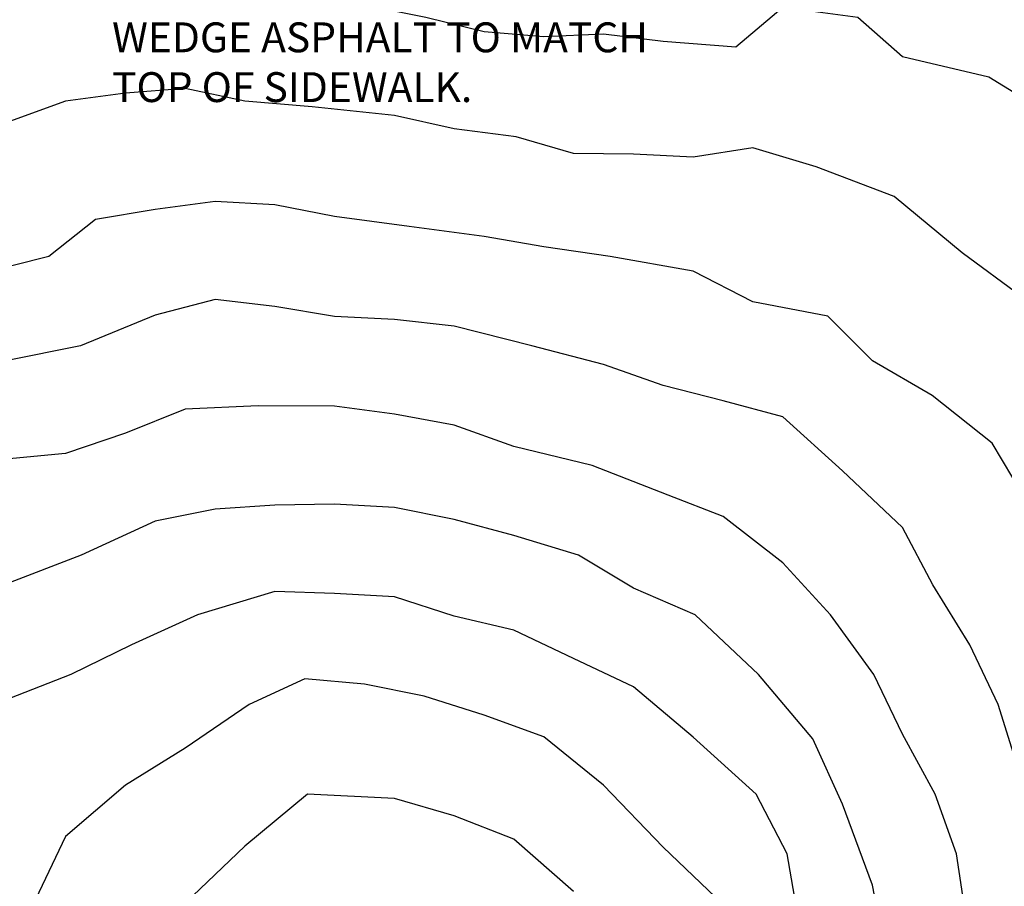
# Model space of a CAD drawing. Units: feet. Extents: x 5550520 to 5555088, y 3967927 to 3970175.
# Drawn here: x 5552245 to 5552410, y 3968417 to 3968562 of the extents above; entities that cross this region are included whole.
import ezdxf
from ezdxf import colors
from ezdxf.entities.mleader import LeaderData, LeaderLine
from ezdxf.math import Vec2, Vec3

# ---------------------------------------------------------------- set-up
doc = ezdxf.new("R2010")
doc.units = ezdxf.units.FT
doc.header["$MEASUREMENT"] = 0
for name, pattern in [('CENTER2', [1.125, 0.75, -0.125, 0.125, -0.125]), ('HIDDEN2', [0.1875, 0.125, -0.0625]), ('LONG_SHORT_DASH', [1, 0.7, -0.1, 0.1, -0.1]), ('PHANTOM', [2.5, 1.25, -0.25, 0.25, -0.25, 0.25, -0.25])]:
    doc.linetypes.add(name, pattern=pattern)
for name, color, linetype in [('_Sidewalk-Hatch', 8, 'Continuous'), ('C-TOPO-MAJR-N', 10, 'Continuous'), ('C-TOPO-MINR-N', 8, 'Continuous'), ('CL_CONNECTOR', 2, 'LONG_SHORT_DASH'), ('EOR', 4, 'Continuous'), ('Roadway-KCTCS Spec', 7, 'Continuous'), ('TEXT', 7, 'Continuous')]:
    doc.layers.add(name, color=color, linetype=linetype)
doc.styles.add('ARIAL', font='arial.ttf')

msp = doc.modelspace()

# ---------------------------------------------------------------- hatches: boundary and pattern name
at = {"layer": '_Sidewalk-Hatch', "transparency": 33554687}
h = msp.add_hatch(dxfattribs=at)
h.set_pattern_fill('AR-CONC', color=256, scale=0.5, angle=5.9565)
h.set_pattern_definition([(55.956459, (5533707.539, 3956733.2332), (3.5994984, 0.06009328), [0.375, -4.125]), (0.956459, (5533707.539, 3956733.2332), (-1.080296, 3.66866243), [0.3, -3.3]), (106.407903, (5533707.8388, 3956733.2382), (2.5192024, 3.7287557), [0.31870096, -3.50571056]), (52.140659, (5533707.435, 3956734.228), (5.3932786, -0.2693759), [0.5625, -6.1875]), (102.592094, (5533707.8845, 3956734.2054), (4.1426444, 5.3292587), [0.4780517, -5.2585688]), (357.140623, (5533707.435, 3956734.228), (4.1426444, 5.3292586), [0.45, -4.95]), (26.956459, (5533707.9583, 3956734.031), (3.17732604, -1.6925127), [0.375, -4.125]), (331.956459, (5533707.9583, 3956734.031), (0.8337547, 3.73242235), [0.3, -3.3]), (77.407903, (5533708.223, 3956733.89), (4.0110807, 2.03990965), [0.31870095, -3.50571056]), (43.456459, (5533707.5389, 3956733.2332), (-0.112255375, 1.661792174), [0, -3.26, 0, -3.35, 0, -3.3125]), (13.456459, (5533707.5389, 3956733.2332), (1.10360043, 2.09790863), [0, -1.91, 0, -3.185, 0, -1.2625]), (333.456459, (5533706.4299, 3956733.1175), (2.666404655, 0.16481537), [0, -1.25, 0, -3.9, 0, -5.175]), (323.456459, (5533705.9326, 3956733.0656), (2.84824706, 0.8004165), [0, -1.625, 0, -2.59, 0, -3.675])])
edge = h.paths.add_edge_path()
edge.add_line((5552501.21, 3968726.35), (5552502.22, 3968731.25))
edge.add_arc((5552408.23, 3968259.29), 481.23, 78.738, 118.1232)
edge.add_line((5552181.4, 3968683.7), (5551982.17, 3968571.33))
edge.add_line((5551982.17, 3968571.33), (5551988.55, 3968560.01))
edge.add_line((5551988.55, 3968560.01), (5551992.91, 3968562.47))
edge.add_line((5551992.91, 3968562.47), (5551988.98, 3968569.44))
edge.add_line((5551988.98, 3968569.44), (5552183.86, 3968679.34))
edge.add_arc((5552408.23, 3968259.28), 476.23, 78.7411, 118.109, ccw=False)

# ---------------------------------------------------------------- linework, layer by layer
at = {"layer": 'C-TOPO-MAJR-N', "flags": 128}
for points, elevation in [([(5552417.5, 3968546.04), (5552406.94, 3968552.5), (5552392.5, 3968555.91), (5552385.06, 3968562.5), (5552372.5, 3968564.17), (5552364.64, 3968557.5), (5552352.5, 3968558.48), (5552342.5, 3968559.7), (5552332.5, 3968559.26), (5552322.5, 3968560.08), (5552312.75, 3968562.5), (5552302.5, 3968564.53), (5552292.5, 3968566.57), (5552282.5, 3968569.24), (5552272.5, 3968572.28), (5552282.5, 3968580.14), (5552292.5, 3968586.9), (5552292.5, 3968596.38), (5552282.5, 3968594.45), (5552272.5, 3968593.12), (5552262.5, 3968589.81), (5552252.5, 3968587.74), (5552242.5, 3968583.91)], 970), ([(5552389.39, 3968407.5), (5552387.5, 3968417.25), (5552382.5, 3968430.83), (5552377.5, 3968441.76), (5552368.44, 3968452.5), (5552357.82, 3968462.5), (5552347.5, 3968466.96), (5552338.33, 3968472.5), (5552327.5, 3968475.76), (5552317.5, 3968478.48), (5552307.5, 3968480.46), (5552297.5, 3968481.04), (5552287.5, 3968480.86), (5552277.5, 3968480.2), (5552267.5, 3968478.17), (5552255.09, 3968472.5), (5552242.5, 3968467.61), (5552232.5, 3968466.56), (5552222.5, 3968458.68), (5552212.5, 3968447.7), (5552208.4, 3968437.5), (5552204.66, 3968427.5), (5552204.17, 3968417.5), (5552203.14, 3968407.5)], 980)]:
    msp.add_lwpolyline(points, dxfattribs=dict(at, elevation=elevation))
at = {"layer": 'C-TOPO-MINR-N', "flags": 128}
for points, elevation in [([(5552412.5, 3968515.74), (5552402.5, 3968523.08), (5552391.14, 3968532.5), (5552378.06, 3968537.5), (5552367.5, 3968540.67), (5552357.5, 3968539.11), (5552347.5, 3968539.58), (5552337.5, 3968539.69), (5552327.9, 3968542.5), (5552317.5, 3968543.86), (5552307.5, 3968546.1), (5552293.75, 3968547.5), (5552282.5, 3968548.46), (5552272.5, 3968550.58), (5552262.5, 3968549.84), (5552252.5, 3968548.46), (5552242.5, 3968544.86)], 972), ([(5552412.72, 3968482.5), (5552407.5, 3968491.21), (5552397.5, 3968499.2), (5552387.5, 3968505), (5552380.05, 3968512.5), (5552367.5, 3968514.89), (5552357.5, 3968520), (5552343.61, 3968522.5), (5552332.5, 3968524.11), (5552322.5, 3968525.81), (5552310, 3968527.5), (5552297.5, 3968529.19), (5552287.5, 3968531.14), (5552277.5, 3968531.67), (5552267.5, 3968530.32), (5552257.5, 3968528.69), (5552249.66, 3968522.5), (5552237.5, 3968519.4)], 974), ([(5552412.5, 3968434.81), (5552408.5, 3968447.5), (5552403.8, 3968457.5), (5552397.61, 3968467.5), (5552392.5, 3968477.14), (5552382.5, 3968486.62), (5552372.5, 3968495.61), (5552362.5, 3968498.3), (5552352.5, 3968500.87), (5552342.5, 3968504.39), (5552330.5, 3968507.5), (5552317.5, 3968510.8), (5552307.5, 3968511.94), (5552297.5, 3968512.42), (5552287.5, 3968514.12), (5552277.5, 3968515.28), (5552267.5, 3968512.65), (5552255, 3968507.5), (5552242.5, 3968505)], 976), ([(5552403.06, 3968412.5), (5552401.54, 3968422.5), (5552397.98, 3968432.5), (5552392.5, 3968442.5), (5552387.74, 3968452.5), (5552380.45, 3968462.5), (5552372.5, 3968471.22), (5552362.5, 3968478.95), (5552353.33, 3968482.5), (5552340.62, 3968487.5), (5552327.5, 3968490.68), (5552317.5, 3968494.25), (5552307.5, 3968496.07), (5552297.5, 3968497.41), (5552284.72, 3968497.5), (5552272.5, 3968496.94), (5552262.5, 3968492.9), (5552252.5, 3968489.48), (5552242.5, 3968488.53)], 978), ([(5552374.93, 3968412.5), (5552373.23, 3968422.5), (5552368.01, 3968432.5), (5552357.5, 3968442), (5552347.5, 3968450.44), (5552337.5, 3968455.2), (5552327.5, 3968459.92), (5552317.5, 3968462.25), (5552307.5, 3968465.52), (5552297.5, 3968466.08), (5552287.5, 3968466.42), (5552274.56, 3968462.5), (5552263.54, 3968457.5), (5552253.38, 3968452.5), (5552240.47, 3968447.5), (5552232.5, 3968435.42), (5552228.52, 3968422.5), (5552226.5, 3968412.5)], 982), ([(5552362.5, 3968414.03), (5552352.5, 3968423.63), (5552342.5, 3968433.99), (5552332.5, 3968442.06), (5552322.5, 3968445.7), (5552312.5, 3968448.9), (5552302.5, 3968450.88), (5552292.5, 3968451.79), (5552283.21, 3968447.5), (5552272.5, 3968440.18), (5552262.5, 3968433.96), (5552252.5, 3968425.38), (5552246.33, 3968412.5)], 984), ([(5552337.5, 3968416.18), (5552327.5, 3968424.94), (5552317.5, 3968428.87), (5552307.5, 3968431.75), (5552292.98, 3968432.5), (5552282.5, 3968423.75), (5552272.5, 3968414.22)], 986)]:
    msp.add_lwpolyline(points, dxfattribs=dict(at, elevation=elevation))
at = {"layer": 'CL_CONNECTOR', "color": 7, "linetype": 'CENTER2', "ltscale": 40, "flags": 128}
msp.add_lwpolyline([(5551208, 3968338.41), (5551504.22, 3968435.4, -0.043181), (5551579.76, 3968453.1), (5551829.87, 3968489.32, 0.092688), (5551976, 3968539.15), (5552193.68, 3968661.92, -0.709305), (5552789.5, 3968138.95), (5552732.8, 3967998.42)], format="xyb", dxfattribs=at)
at = {"layer": 'EOR', "color": 5, "linetype": 'Continuous', "transparency": 33554687, "flags": 128}
for points in [[(5552792.14, 3967987.07), (5552792.14, 3967987.07, -0.398342), (5552766.98, 3968051.06), (5552800.63, 3968134.47, 0.709305), (5552187.79, 3968672.37), (5551970.11, 3968549.61, -0.092688), (5551828.15, 3968501.2), (5551578.04, 3968464.97, 0.043181), (5551500.49, 3968446.81), (5551457.94, 3968432.88), (5551286.96, 3968376.89, -0.400556), (5551224.66, 3968406.64), (5551221.82, 3968414.12)], [(5551270.93, 3968262.46), (5551270.93, 3968262.46, -0.423126), (5551307.43, 3968337.29), (5551514.18, 3968404.99), (5551601.65, 3968433.63, -0.043181), (5551719.15, 3968461.16), (5551831.59, 3968477.44, 0.092688), (5551981.89, 3968528.7), (5552199.57, 3968651.47, -0.709305), (5552778.37, 3968143.44), (5552744.08, 3968058.44, -0.390321), (5552682.87, 3968029.4), (5552682.87, 3968029.4)]]:
    msp.add_lwpolyline(points, format="xyb", dxfattribs=at)
at = {"layer": 'EOR', "flags": 128}
msp.add_lwpolyline([(5551500.49, 3968446.81, -0.043181), (5551578.04, 3968464.97), (5551828.15, 3968501.2, 0.092688), (5551970.11, 3968549.61), (5552187.79, 3968672.37, -0.709305), (5552800.63, 3968134.47), (5552766.98, 3968051.06, 0.398342), (5552792.14, 3967987.07), (5552792.14, 3967987.07)], format="xyb", dxfattribs=at)
at = {"layer": 'EOR', "linetype": 'Continuous'}
msp.add_lwpolyline([(5551514.18, 3968404.99), (5551601.65, 3968433.63, -0.043181), (5551719.15, 3968461.16), (5551831.59, 3968477.44, 0.092688), (5551981.89, 3968528.7), (5552199.57, 3968651.47, -0.709305), (5552778.37, 3968143.44), (5552744.08, 3968058.44, -0.390321), (5552682.87, 3968029.4), (5552682.87, 3968029.4)], format="xyb", dxfattribs=at)
at = {"layer": 'EOR', "color": 7, "linetype": 'HIDDEN2', "ltscale": 40, "transparency": 33554687, "flags": 128}
msp.add_lwpolyline([(5551278.45, 3968265.18), (5551278.45, 3968265.18, -0.423126), (5551309.91, 3968329.69), (5551516.67, 3968397.39), (5551604.14, 3968426.03, -0.043181), (5551720.3, 3968453.24), (5551832.74, 3968469.53, 0.092688), (5551985.82, 3968521.73), (5552203.5, 3968644.5, -0.709305), (5552770.95, 3968146.44), (5552736.66, 3968061.43, -0.390321), (5552685.25, 3968037.04), (5552685.25, 3968037.04), (5552685.25, 3968037.04)], format="xyb", dxfattribs=at)
at = {"layer": 'Roadway-KCTCS Spec', "linetype": 'PHANTOM', "ltscale": 20, "const_width": 0.2, "flags": 128}
msp.add_lwpolyline([(5551555.02, 3968479.38, -0.010792), (5551575.46, 3968482.79), (5551825.57, 3968519.01, 0.092688), (5551961.26, 3968565.28), (5552178.94, 3968688.05, -0.709305), (5552817.32, 3968127.73), (5552783.67, 3968044.32, 0.398342), (5552799.78, 3968003.37)], format="xyb", dxfattribs=at)
at = {"layer": 'Roadway-KCTCS Spec', "linetype": 'PHANTOM', "ltscale": 40, "const_width": 0.2, "flags": 128}
msp.add_lwpolyline([(5551287.85, 3968268.58, -0.423126), (5551313.03, 3968320.19), (5551519.78, 3968387.88), (5551607.25, 3968416.53, -0.043181), (5551721.73, 3968443.35), (5551834.17, 3968459.63, 0.092688), (5551990.74, 3968513.02), (5552208.42, 3968635.79, -0.709305), (5552761.68, 3968150.18), (5552727.38, 3968065.18, -0.390321), (5552688.21, 3968046.59), (5552688.21, 3968046.59)], format="xyb", dxfattribs=at)

# ---------------------------------------------------------------- leaders
at = {"layer": 'TEXT'}
ml = msp.add_multileader_mtext('Standard', dxfattribs=at)
ml.set_content('INSTALL DETECTABLE WARNING STRIPS \\PIN EXISTING SIDEWALK EACH SIDE OF ROAD. (TYP)', color=256, style='ARIAL')
ml.set_leader_properties()
ml.build(insert=Vec2(0, 0))
ml.multileader.update_dxf_attribs({"dogleg_length": 2, "arrow_head_size": 5})
ctx = ml.context
ctx.base_point, ctx.char_height, ctx.arrow_head_size, ctx.plane_origin = Vec3(5552275.69, 3968653.2), 5, 5, Vec3(5552295.3, 3968681.86)
notes = []
notes.append((ctx, [(0, (1, 1, 0), (5552273.69, 3968653.2), (1, 0), 2, [(0, [(5552154.14, 3968665.78)], 0, [])])]))
ctx.mtext.insert, ctx.mtext.flow_direction = Vec3(5552277.69, 3968656.44), 5
ml = msp.add_multileader_mtext('Standard', dxfattribs=at)
ml.set_content('SIDEWALK TO BE SAW CUT FOR NEW \\PENTRANCE ROAD.  ROAD MUST MATCH TOP OF EXISTING\\PSIDEWALK ELEVATIONS TO MAINTAIN ADA COMPLIANCE. ', color=256, style='ARIAL')
ml.set_leader_properties()
ml.build(insert=Vec2(0, 0))
ml.multileader.update_dxf_attribs({"dogleg_length": 2, "arrow_head_size": 5})
ctx = ml.context
ctx.base_point, ctx.char_height, ctx.arrow_head_size, ctx.plane_origin = Vec3(5552248.84, 3968626.58, 962), 5, 5, Vec3(5552268.45, 3968655.24, 962)
notes.append((ctx, [(0, (1, 1, 0), (5552246.84, 3968626.58, 962), (1, 0), 2, [(0, [(5552152.09, 3968661.43, 962)], 0, [])])]))
ctx.mtext.insert, ctx.mtext.flow_direction = Vec3(5552250.84, 3968629.12, 962), 5
ml = msp.add_multileader_mtext('Standard', dxfattribs=at)
ml.set_content("141SY ASPHALT BASE ON FIRST 50'.\\PWEDGE ASPHALT TO MATCH \\PTOP OF SIDEWALK.", color=256, style='ARIAL')
ml.set_leader_properties()
ml.build(insert=Vec2(0, 0))
ml.multileader.update_dxf_attribs({"dogleg_length": 2, "arrow_head_size": 5})
ctx = ml.context
ctx.base_point, ctx.char_height, ctx.arrow_head_size, ctx.plane_origin = Vec3(5552258.27, 3968567.45), 5, 5, Vec3(5552345.74, 3968621.07)
notes.append((ctx, [(0, (1, 1, 0), (5552256.27, 3968567.45), (1, 0), 2, [(1, [(5552139.3, 3968648.47)], 0, [])])]))
ctx.mtext.insert, ctx.mtext.flow_direction = Vec3(5552260.27, 3968569.99), 5
for ctx, leaders in notes:
    for number, flags, end, landing, length, lines in leaders:
        leader = LeaderData()
        leader.index, (leader.has_last_leader_line, leader.has_dogleg_vector, leader.attachment_direction) = number, flags
        leader.last_leader_point, leader.dogleg_vector, leader.dogleg_length = Vec3(end), Vec3(landing), length
        for number, points, colour, breaks in lines:
            line = LeaderLine()
            line.index, line.vertices, line.color, line.breaks = number, Vec3.list(points), colors.encode_raw_color(colour), breaks
            leader.lines.append(line)
        ctx.leaders.append(leader)

doc.saveas('drawing.dxf')
